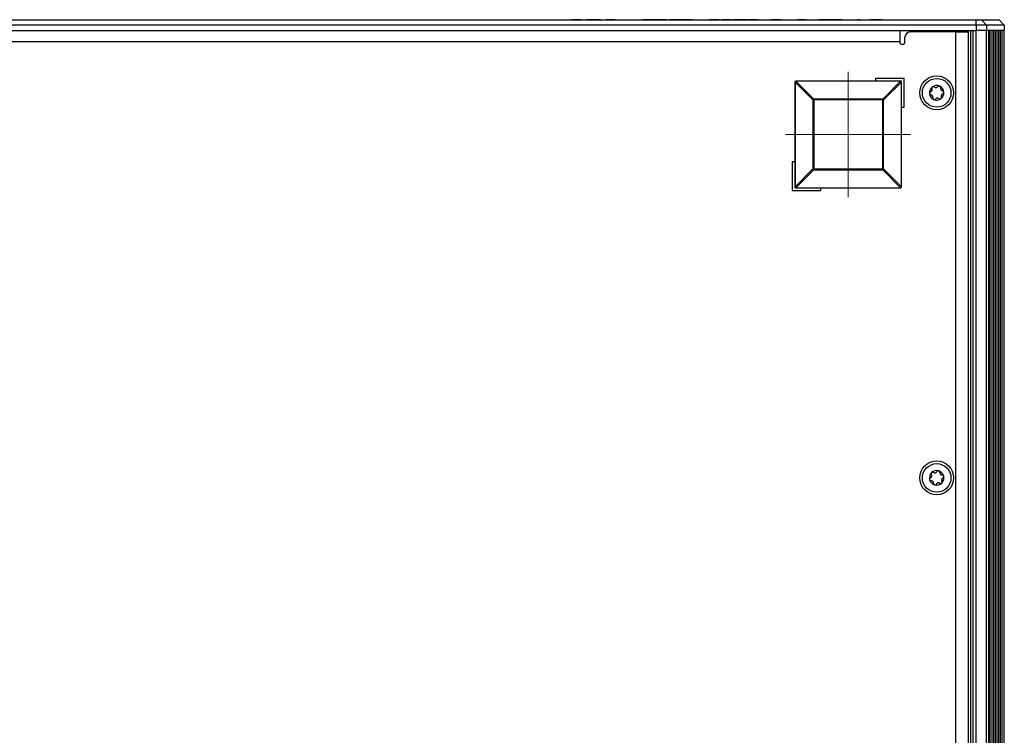
# Model space of a CAD drawing. Units: millimetres. Extents: x 102 to 747, y 87 to 509.
# Drawn here: x 652 to 747, y 325 to 393 of the extents above; entities that cross this region are included whole.
import ezdxf

# ---------------------------------------------------------------- set-up
doc = ezdxf.new("R2010")
doc.units = ezdxf.units.MM
doc.linetypes.add('CENTERX2', pattern=[20.32, 12.7, -2.54, 2.54, -2.54])
doc.layers.add('KG-DIMENSIONS', color=7, linetype='Continuous')

msp = doc.modelspace()

# ---------------------------------------------------------------- linework, layer by layer
at = {"color": 7, "linetype": 'Continuous', "lineweight": 25}
for p, q in [((574.0075, 393.49), (690.5819, 393.49)), ((574.7189, 393.465), (744.3204, 393.465)), ((744.3204, 392.965), (574.7189, 392.965)), ((690.5819, 393.49), (690.5819, 393.465)), ((690.5819, 393.49), (705.1663, 393.49)), ((705.1918, 393.49), (705.1918, 393.465)), ((705.4625, 393.49), (705.4625, 393.465)), ((705.5188, 393.49), (705.4625, 393.49)), ((705.5262, 393.4931), (705.5262, 393.465)), ((705.5613, 393.49), (705.5613, 393.465)), ((706.3445, 393.49), (705.5613, 393.49)), ((705.9112, 393.4931), (705.9112, 393.49)), ((706.3445, 393.49), (706.3445, 393.465)), ((706.8627, 393.49), (706.8627, 393.465)), ((708.2245, 393.49), (706.8627, 393.49)), ((706.9984, 393.49), (706.9984, 393.4931)), ((708.2245, 393.49), (708.2245, 393.465)), ((708.7445, 393.49), (708.7445, 393.465)), ((709.5277, 393.49), (708.7445, 393.49)), ((709.5277, 393.49), (709.5277, 393.465)), ((709.563, 393.465), (709.563, 393.4931)), ((709.6265, 393.49), (709.5704, 393.49)), ((709.6265, 393.49), (709.6265, 393.465)), ((709.918, 393.49), (709.918, 393.465)), ((709.9454, 393.49), (712.2695, 393.49)), ((712.2695, 393.49), (712.2695, 393.465)), ((712.8951, 393.49), (712.2695, 393.49)), ((712.8951, 393.49), (712.8951, 393.465)), ((713.1665, 393.49), (712.8951, 393.49)), ((713.1665, 393.49), (713.1665, 393.465)), ((713.959, 393.49), (713.1665, 393.49)), ((713.959, 393.49), (713.959, 393.465)), ((713.9628, 393.49), (713.959, 393.49)), ((713.9628, 393.49), (713.9628, 393.465)), ((714.5885, 393.49), (713.9628, 393.49)), ((714.5885, 393.49), (714.8007, 393.49)), ((714.5885, 393.49), (714.5885, 393.465)), ((714.8007, 393.49), (714.8007, 393.465)), ((715.3763, 393.49), (714.8007, 393.49)), ((715.3763, 393.49), (715.3763, 393.465)), ((715.8017, 393.49), (715.3763, 393.49)), ((715.8017, 393.49), (715.8017, 393.465)), ((716.3773, 393.49), (715.8017, 393.49)), ((716.3773, 393.49), (716.3773, 393.465)), ((717.0099, 393.49), (716.3773, 393.49)), ((717.5534, 393.49), (717.5534, 393.465)), ((718.5396, 393.49), (718.5396, 393.465)), ((718.6323, 393.49), (718.6271, 393.49)), ((718.6323, 393.49), (718.6323, 393.465)), ((718.6598, 393.49), (718.6323, 393.49)), ((718.6598, 393.49), (718.6598, 393.465)), ((719.2879, 393.49), (718.7123, 393.49)), ((718.7123, 393.49), (718.7123, 393.465)), ((719.2879, 393.49), (719.2879, 393.465)), ((719.6043, 393.49), (719.2879, 393.49)), ((719.6043, 393.49), (719.6043, 393.465)), ((719.8385, 393.49), (719.8385, 393.465)), ((720.4141, 393.49), (719.8385, 393.49)), ((720.1836, 393.49), (720.1836, 393.4931)), ((720.4141, 393.49), (720.4141, 393.465)), ((720.7676, 393.49), (720.4141, 393.49)), ((720.7676, 393.49), (720.7676, 393.465)), ((720.8795, 393.49), (720.9932, 393.49)), ((722.1693, 393.49), (720.9932, 393.49)), ((720.9932, 393.49), (720.9932, 393.465)), ((722.1693, 393.49), (722.1693, 393.465)), ((722.2739, 393.49), (722.1693, 393.49)), ((722.2739, 393.49), (722.3571, 393.49)), ((722.2739, 393.49), (722.2739, 393.465)), ((722.3571, 393.49), (722.3571, 393.465)), ((723.3706, 393.49), (722.3571, 393.49)), ((723.3706, 393.49), (723.3706, 393.465)), ((724.4858, 393.49), (724.4858, 393.465)), ((724.6589, 393.49), (724.6589, 393.465)), ((725.2345, 393.49), (724.6589, 393.49)), ((725.2345, 393.49), (725.2345, 393.465)), ((725.5207, 393.49), (725.2345, 393.49)), ((725.5207, 393.49), (725.5207, 393.465)), ((726.0321, 393.49), (726.0321, 393.465)), ((726.5016, 393.49), (726.5016, 393.465)), ((727.135, 393.49), (727.135, 393.465)), ((727.1433, 393.49), (727.1433, 393.465)), ((727.1646, 393.49), (727.1646, 393.465)), ((727.7151, 393.49), (727.1646, 393.49)), ((727.4517, 393.49), (727.4517, 393.4931)), ((727.6965, 393.4931), (727.6965, 393.49)), ((727.7151, 393.49), (727.7151, 393.465)), ((727.7364, 393.49), (727.7364, 393.465)), ((727.9871, 393.49), (727.7364, 393.49)), ((727.9871, 393.49), (727.9871, 393.465)), ((728.0536, 393.49), (728.0793, 393.49)), ((728.6744, 393.49), (728.6744, 393.465)), ((729.2039, 393.49), (729.2039, 393.465)), ((729.7546, 393.49), (729.2039, 393.49)), ((729.7546, 393.49), (729.7546, 393.465)), ((730.159, 393.49), (729.7546, 393.49)), ((730.159, 393.49), (730.159, 393.465)), ((730.7346, 393.49), (730.159, 393.49)), ((730.7346, 393.49), (730.7346, 393.465)), ((731.3672, 393.49), (730.7346, 393.49)), ((731.9107, 393.49), (731.9107, 393.465)), ((732.8969, 393.49), (732.8969, 393.465)), ((732.9137, 393.49), (732.9137, 393.465)), ((733.1473, 393.49), (732.9137, 393.49)), ((733.1473, 393.49), (733.1473, 393.465)), ((734.1985, 393.49), (734.1985, 393.465)), ((735.1855, 393.49), (734.1985, 393.49)), ((735.1855, 393.49), (735.1855, 393.465)), ((744.3204, 392.965), (744.3204, 393.465)), ((744.3204, 393.465), (744.8206, 393.465)), ((744.3204, 392.965), (744.3204, 392.465)), ((745.3197, 392.965), (744.3204, 392.965)), ((745.3197, 392.965), (744.8206, 393.465)), ((744.8206, 393.465), (746.5197, 393.465)), ((745.3197, 392.965), (745.3197, 392.465)), ((747.0197, 392.965), (745.3197, 392.965)), ((747.0197, 392.965), (746.5197, 393.465)), ((747.0197, 392.965), (747.0197, 392.465)), ((574.7189, 392.465), (744.3204, 392.465)), ((736.9697, 392.465), (736.9697, 391.365)), ((737.4697, 391.365), (737.4697, 391.815)), ((742.3697, 392.315), (737.9697, 392.315)), ((738.5197, 392.465), (738.5197, 392.315)), ((742.3697, 270.115), (742.3697, 392.315)), ((742.3697, 392.315), (743.5697, 392.315)), ((742.7697, 392.315), (742.7697, 392.465)), ((743.5697, 270.115), (743.5697, 392.315)), ((743.7697, 392.465), (743.7697, 269.965)), ((744.0197, 269.965), (744.0197, 392.465)), ((744.0197, 392.465), (744.3204, 392.465)), ((745.3197, 392.465), (744.3204, 392.465)), ((744.3204, 269.965), (744.3204, 392.465)), ((747.0178, 392.465), (745.3197, 392.465)), ((745.3197, 269.965), (745.3197, 392.465)), ((745.5386, 392.465), (745.3197, 392.465)), ((745.5386, 269.965), (745.5386, 392.465)), ((745.5395, 269.965), (745.5395, 392.465)), ((745.6726, 269.965), (745.6726, 392.465)), ((745.8378, 269.965), (745.8378, 392.465)), ((746.003, 269.965), (746.003, 392.465)), ((746.1682, 269.965), (746.1682, 392.465)), ((746.3334, 269.965), (746.3334, 392.465)), ((746.4986, 269.965), (746.4986, 392.465)), ((746.6638, 269.965), (746.6638, 392.465)), ((746.829, 269.965), (746.829, 392.465)), ((747.0197, 392.465), (747.0178, 392.465)), ((747.0197, 269.965), (747.0197, 392.465)), ((736.9697, 391.365), (582.0697, 391.365)), ((726.8947, 387.49), (726.9052, 387.49)), ((726.8947, 387.49), (726.8947, 377.44)), ((726.9052, 387.49), (728.617, 385.7782)), ((726.9052, 387.49), (726.9052, 377.44)), ((726.9947, 387.59), (726.9947, 387.5795)), ((737.0447, 387.59), (726.9947, 387.59)), ((728.7065, 385.8677), (726.9947, 387.5795)), ((737.0447, 387.5795), (726.9947, 387.5795)), ((737.3947, 387.84), (734.6447, 387.84)), ((734.6447, 387.84), (734.6447, 387.59)), ((737.0447, 387.5795), (735.3329, 385.8677)), ((735.4223, 385.7782), (737.1341, 387.49)), ((737.0447, 387.59), (737.0447, 387.5795)), ((737.1447, 387.59), (737.0447, 387.59)), ((737.1341, 377.44), (737.1341, 387.49)), ((737.1341, 387.49), (737.1447, 387.49)), ((737.1447, 387.49), (737.1447, 387.59)), ((737.1447, 377.44), (737.1447, 387.49)), ((737.3947, 385.09), (737.3947, 387.84)), ((728.617, 385.7782), (728.7065, 385.7782)), ((728.617, 385.7782), (728.617, 379.1518)), ((728.7065, 385.7782), (728.7065, 385.8677)), ((735.3329, 385.8677), (728.7065, 385.8677)), ((728.7065, 385.7782), (728.7065, 379.1518)), ((735.3329, 385.7782), (728.7065, 385.7782)), ((735.3329, 385.8677), (735.3329, 385.7782)), ((735.3329, 385.7782), (735.4223, 385.7782)), ((735.3329, 379.1518), (735.3329, 385.7782)), ((735.4223, 379.1518), (735.4223, 385.7782)), ((737.1447, 385.09), (737.3947, 385.09)), ((726.8947, 379.84), (726.6447, 379.84)), ((726.6447, 379.84), (726.6447, 377.09)), ((728.617, 379.1518), (726.9052, 377.44)), ((726.9947, 377.3506), (728.7065, 379.0624)), ((728.7065, 379.1518), (728.617, 379.1518)), ((728.7065, 379.0624), (728.7065, 379.1518)), ((728.7065, 379.1518), (735.3329, 379.1518)), ((728.7065, 379.0624), (735.3329, 379.0624)), ((735.4223, 379.1518), (735.3329, 379.1518)), ((735.3329, 379.1518), (735.3329, 379.0624)), ((735.3329, 379.0624), (737.0447, 377.3506)), ((737.1341, 377.44), (735.4223, 379.1518)), ((726.6447, 377.09), (729.3947, 377.09)), ((726.8947, 377.44), (726.9052, 377.44)), ((726.8947, 377.44), (726.8947, 377.34)), ((726.8947, 377.34), (726.9947, 377.34)), ((726.9947, 377.3506), (737.0447, 377.3506)), ((726.9947, 377.34), (726.9947, 377.3506)), ((726.9947, 377.34), (737.0447, 377.34)), ((729.3947, 377.09), (729.3947, 377.34)), ((737.0447, 377.34), (737.0447, 377.3506)), ((737.1447, 377.44), (737.1341, 377.44))]:
    msp.add_line(p, q, dxfattribs=at)
at = {"color": 8, "linetype": 'Continuous', "lineweight": 25}
for p, q in [((739.0197, 392.315), (739.0197, 392.465)), ((742.2697, 392.465), (742.2697, 392.315))]:
    msp.add_line(p, q, dxfattribs=at)
at = {"color": 7, "linetype": 'Continuous', "lineweight": 25}
for centre, radius in [((740.5197, 386.465), 1.625), ((740.5197, 386.465), 1.375), ((740.5197, 349.465), 1.625), ((740.5197, 349.465), 1.375)]:
    msp.add_circle(centre, radius, dxfattribs=at)
for centre, radius, start, end in [((737.9697, 391.815), 0.5, 90, 180), ((737.2197, 391.365), 0.25, 180, 0), ((726.9947, 387.49), 0.1, 90, 180), ((727.0197, 387.465), 0.1172, 102.34345, 167.65655), ((737.0447, 387.49), 0.1, 0, 90), ((737.0196, 387.465), 0.1172, 12.34345, 77.65655), ((740.5197, 386.465), 0.7, 65.621718, 125.621718), ((740.5197, 386.465), 0.7, 5.621718, 65.621718), ((740.5197, 386.465), 0.7, 125.621718, 185.621718), ((740.5197, 386.465), 0.7, 185.621718, 245.621718), ((740.5197, 386.465), 0.7, 305.621718, 5.621718), ((728.7315, 385.7532), 0.1172, 102.34345, 167.65655), ((735.3078, 385.7532), 0.1172, 12.34345, 77.65655), ((740.5197, 386.465), 0.7, 245.621718, 305.621718), ((728.7315, 379.1769), 0.1172, 192.34345, 257.65655), ((735.3078, 379.1769), 0.1172, 282.34345, 347.65655), ((726.9947, 377.44), 0.1, 180, 270), ((727.0197, 377.4651), 0.1172, 192.34345, 257.65655), ((737.0196, 377.4651), 0.1172, 282.34345, 347.65655), ((737.0447, 377.44), 0.1, 270, 0), ((740.5197, 349.465), 0.7, 73.980841, 133.980841), ((740.5197, 349.465), 0.7, 13.980841, 73.980841), ((740.5197, 349.465), 0.7, 133.980841, 193.980841), ((740.5197, 349.465), 0.7, 193.980841, 253.980841), ((740.5197, 349.465), 0.7, 313.980841, 13.980841), ((740.5197, 349.465), 0.7, 253.980841, 313.980841)]:
    msp.add_arc(centre, radius, start, end, dxfattribs=at)
for points, knots in [([(705.5613, 393.49), (705.554, 393.49), (705.5398, 393.49), (705.5282, 393.49), (705.5271, 393.49), (705.5266, 393.49)], [0, 0, 0, 0, 0.3606512, 0.7039357, 1, 1, 1, 1]), ([(709.5625, 393.49), (709.5621, 393.49), (709.561, 393.49), (709.5494, 393.49), (709.535, 393.49), (709.5277, 393.49)], [0, 0, 0, 0, 0.2957629, 0.6393086, 1, 1, 1, 1]), ([(726.9947, 387.5795), (726.9816, 387.5781), (726.9555, 387.5754), (726.9223, 387.5548), (726.8991, 387.5252), (726.8961, 387.5017), (726.8947, 387.49)], [0, 0, 0, 0, 0.2483101, 0.4995916, 0.751281, 1, 1, 1, 1]), ([(737.1341, 387.49), (737.1327, 387.503), (737.13, 387.5292), (737.1094, 387.5624), (737.0799, 387.5855), (737.0564, 387.5885), (737.0447, 387.59)], [0, 0, 0, 0, 0.2483101, 0.4995916, 0.751281, 1, 1, 1, 1]), ([(740.2854, 387.0258), (740.2735, 387.0345), (740.2496, 387.0518), (740.2039, 387.0622), (740.155, 387.0586), (740.1263, 387.0422), (740.112, 387.034)], [0, 0, 0, 0, 0.2498481, 0.4999021, 0.7501152, 1, 1, 1, 1]), ([(740.2854, 387.0258), (740.3114, 387.0075), (740.3505, 386.98), (740.4174, 386.9657), (740.4701, 386.9648), (740.5217, 386.9759), (740.585, 387.0029), (740.618, 387.0376), (740.6401, 387.0607)], [0, 0, 0, 0, 0.24929822, 0.37443806, 0.49901437, 0.62407181, 0.7498022, 1, 1, 1, 1]), ([(740.8086, 387.1026), (740.7929, 387.1078), (740.7617, 387.1183), (740.7131, 387.1124), (740.6702, 387.0933), (740.6501, 387.0716), (740.6401, 387.0607)], [0, 0, 0, 0, 0.2498544, 0.4994653, 0.7490114, 1, 1, 1, 1]), ([(740.8882, 386.9483), (740.8897, 386.9629), (740.8928, 386.9923), (740.879, 387.0371), (740.8513, 387.0777), (740.8228, 387.0943), (740.8086, 387.1026)], [0, 0, 0, 0, 0.2498106, 0.5000569, 0.7503093, 1, 1, 1, 1]), ([(739.9169, 386.5426), (739.9034, 386.5366), (739.8765, 386.5245), (739.8446, 386.4901), (739.8233, 386.446), (739.8231, 386.4129), (739.823, 386.3964)], [0, 0, 0, 0, 0.2498108, 0.4999085, 0.7501207, 1, 1, 1, 1]), ([(739.823, 386.3964), (739.8263, 386.3803), (739.8329, 386.348), (739.8624, 386.3088), (739.9003, 386.2813), (739.9291, 386.2747), (739.9435, 386.2714)], [0, 0, 0, 0, 0.25003613, 0.49963093, 0.7492282, 1, 1, 1, 1]), ([(739.9169, 386.5426), (739.9457, 386.5559), (739.989, 386.576), (740.0349, 386.6269), (740.0621, 386.672), (740.0783, 386.7222), (740.0865, 386.7905), (740.073, 386.8365), (740.064, 386.8672)], [0, 0, 0, 0, 0.2492982, 0.374438, 0.4990143, 0.6240718, 0.7498022, 1, 1, 1, 1]), ([(740.1511, 385.9818), (740.154, 386.0134), (740.1583, 386.061), (740.1371, 386.1261), (740.1116, 386.1722), (740.0762, 386.2113), (740.0212, 386.2526), (739.9746, 386.2639), (739.9435, 386.2714)], [0, 0, 0, 0, 0.2492978, 0.3744372, 0.4990141, 0.6240722, 0.7498027, 1, 1, 1, 1]), ([(740.112, 387.034), (740.0996, 387.0231), (740.0749, 387.0012), (740.0557, 386.9562), (740.0509, 386.9095), (740.0596, 386.8813), (740.064, 386.8672)], [0, 0, 0, 0, 0.2499934, 0.4996098, 0.7491268, 1, 1, 1, 1]), ([(740.8882, 386.9483), (740.8854, 386.9166), (740.8811, 386.8691), (740.9022, 386.8039), (740.9277, 386.7578), (740.9631, 386.7187), (741.0181, 386.6774), (741.0648, 386.6661), (741.0958, 386.6586)], [0, 0, 0, 0, 0.2492978, 0.3744372, 0.4990141, 0.6240722, 0.7498027, 1, 1, 1, 1]), ([(741.1225, 386.3875), (741.0936, 386.3741), (741.0503, 386.3541), (741.0044, 386.3032), (740.9772, 386.2581), (740.9611, 386.2078), (740.9528, 386.1395), (740.9664, 386.0935), (740.9754, 386.0629)], [0, 0, 0, 0, 0.2492982, 0.374438, 0.4990143, 0.6240718, 0.7498022, 1, 1, 1, 1]), ([(741.2163, 386.5336), (741.213, 386.5498), (741.2064, 386.5821), (741.177, 386.6212), (741.139, 386.6488), (741.1102, 386.6553), (741.0958, 386.6586)], [0, 0, 0, 0, 0.2500361, 0.4996309, 0.7492282, 1, 1, 1, 1]), ([(741.1225, 386.3875), (741.1359, 386.3935), (741.1628, 386.4055), (741.1948, 386.4399), (741.2161, 386.4841), (741.2162, 386.5171), (741.2163, 386.5336)], [0, 0, 0, 0, 0.2498108, 0.4999085, 0.7501207, 1, 1, 1, 1]), ([(740.1511, 385.9818), (740.1496, 385.9671), (740.1465, 385.9378), (740.1604, 385.8929), (740.188, 385.8524), (740.2165, 385.8357), (740.2307, 385.8274)], [0, 0, 0, 0, 0.2498106, 0.5000569, 0.7503093, 1, 1, 1, 1]), ([(740.2307, 385.8274), (740.2464, 385.8222), (740.2776, 385.8117), (740.3263, 385.8177), (740.3691, 385.8368), (740.3892, 385.8584), (740.3993, 385.8693)], [0, 0, 0, 0, 0.2498544, 0.4994653, 0.7490114, 1, 1, 1, 1]), ([(740.7539, 385.9042), (740.7279, 385.9225), (740.6889, 385.95), (740.6219, 385.9643), (740.5692, 385.9653), (740.5176, 385.9542), (740.4544, 385.9271), (740.4213, 385.8924), (740.3993, 385.8693)], [0, 0, 0, 0, 0.2492982, 0.3744381, 0.4990144, 0.6240718, 0.7498022, 1, 1, 1, 1]), ([(740.7539, 385.9042), (740.7658, 385.8956), (740.7897, 385.8782), (740.8355, 385.8678), (740.8844, 385.8715), (740.913, 385.8878), (740.9274, 385.896)], [0, 0, 0, 0, 0.2498481, 0.4999021, 0.7501152, 1, 1, 1, 1]), ([(740.9274, 385.896), (740.9397, 385.9069), (740.9644, 385.9288), (740.9836, 385.9739), (740.9885, 386.0205), (740.9797, 386.0487), (740.9754, 386.0629)], [0, 0, 0, 0, 0.24999343, 0.49960977, 0.74912684, 1, 1, 1, 1]), ([(726.9052, 377.44), (726.9066, 377.427), (726.9093, 377.4008), (726.9299, 377.3677), (726.9594, 377.3445), (726.983, 377.3415), (726.9947, 377.34)], [0, 0, 0, 0, 0.2483101, 0.4995916, 0.751281, 1, 1, 1, 1]), ([(740.7128, 350.1378), (740.6966, 350.1407), (740.6641, 350.1465), (740.6169, 350.1336), (740.5773, 350.1085), (740.5606, 350.0841), (740.5522, 350.0719)], [0, 0, 0, 0, 0.2498544, 0.4994653, 0.7490114, 1, 1, 1, 1]), ([(740.814, 349.9967), (740.8134, 350.0115), (740.8122, 350.0409), (740.792, 350.0833), (740.7587, 350.1194), (740.7281, 350.1317), (740.7128, 350.1378)], [0, 0, 0, 0, 0.2498106, 0.5000569, 0.7503093, 1, 1, 1, 1]), ([(739.912, 349.4541), (739.8996, 349.4462), (739.8747, 349.4304), (739.8481, 349.3917), (739.8334, 349.3449), (739.8381, 349.3122), (739.8404, 349.2959)], [0, 0, 0, 0, 0.2498108, 0.4999085, 0.7501207, 1, 1, 1, 1]), ([(739.8404, 349.2959), (739.846, 349.2804), (739.8572, 349.2494), (739.8921, 349.2149), (739.9336, 349.1932), (739.9631, 349.1909), (739.9778, 349.1897)], [0, 0, 0, 0, 0.2500361, 0.4996309, 0.7492282, 1, 1, 1, 1]), ([(739.912, 349.4541), (739.9386, 349.4715), (739.9786, 349.4977), (740.0165, 349.5547), (740.0369, 349.6033), (740.0456, 349.6553), (740.0438, 349.7241), (740.0237, 349.7676), (740.0103, 349.7966)], [0, 0, 0, 0, 0.2492982, 0.374438, 0.4990143, 0.6240718, 0.7498022, 1, 1, 1, 1]), ([(740.2253, 348.9333), (740.2235, 348.9651), (740.2208, 349.0127), (740.1905, 349.0741), (740.1585, 349.116), (740.1178, 349.1496), (740.0574, 349.1824), (740.0096, 349.1868), (739.9778, 349.1897)], [0, 0, 0, 0, 0.24929784, 0.37443719, 0.49901406, 0.62407222, 0.74980266, 1, 1, 1, 1]), ([(740.0336, 349.9687), (740.0229, 349.9561), (740.0017, 349.9309), (739.9893, 349.8835), (739.9912, 349.8366), (740.004, 349.81), (740.0103, 349.7966)], [0, 0, 0, 0, 0.2499934, 0.4996098, 0.7491268, 1, 1, 1, 1]), ([(740.2064, 349.9858), (740.1933, 349.9926), (740.1672, 350.0063), (740.1204, 350.01), (740.0725, 349.9993), (740.0466, 349.9789), (740.0336, 349.9687)], [0, 0, 0, 0, 0.2498481, 0.4999021, 0.7501152, 1, 1, 1, 1]), ([(740.2064, 349.9858), (740.2348, 349.9715), (740.2774, 349.95), (740.3457, 349.9456), (740.398, 349.9523), (740.4474, 349.9708), (740.5061, 350.0067), (740.5338, 350.0459), (740.5522, 350.0719)], [0, 0, 0, 0, 0.2492982, 0.3744381, 0.4990144, 0.6240718, 0.7498022, 1, 1, 1, 1]), ([(740.814, 349.9967), (740.8158, 349.965), (740.8185, 349.9173), (740.8489, 349.8559), (740.8808, 349.814), (740.9215, 349.7805), (740.982, 349.7476), (741.0297, 349.7432), (741.0615, 349.7403)], [0, 0, 0, 0, 0.24929784, 0.37443719, 0.49901406, 0.62407222, 0.74980266, 1, 1, 1, 1]), ([(741.1273, 349.4759), (741.1007, 349.4585), (741.0608, 349.4324), (741.0228, 349.3754), (741.0025, 349.3268), (740.9938, 349.2747), (740.9956, 349.2059), (741.0156, 349.1624), (741.029, 349.1334)], [0, 0, 0, 0, 0.24929818, 0.37443799, 0.49901431, 0.62407177, 0.74980216, 1, 1, 1, 1]), ([(741.1989, 349.6341), (741.1933, 349.6497), (741.1821, 349.6807), (741.1473, 349.7151), (741.1057, 349.7369), (741.0763, 349.7392), (741.0615, 349.7403)], [0, 0, 0, 0, 0.2500361, 0.4996309, 0.7492282, 1, 1, 1, 1]), ([(741.1273, 349.4759), (741.1398, 349.4838), (741.1647, 349.4996), (741.1912, 349.5383), (741.2059, 349.5851), (741.2012, 349.6178), (741.1989, 349.6341)], [0, 0, 0, 0, 0.2498108, 0.4999085, 0.7501207, 1, 1, 1, 1]), ([(740.2253, 348.9333), (740.2259, 348.9186), (740.2271, 348.8891), (740.2473, 348.8468), (740.2806, 348.8107), (740.3112, 348.7984), (740.3265, 348.7922)], [0, 0, 0, 0, 0.2498106, 0.5000569, 0.7503093, 1, 1, 1, 1]), ([(740.3265, 348.7922), (740.3427, 348.7893), (740.3752, 348.7835), (740.4224, 348.7964), (740.462, 348.8216), (740.4788, 348.8459), (740.4871, 348.8581)], [0, 0, 0, 0, 0.24985436, 0.4994653, 0.74901143, 1, 1, 1, 1]), ([(740.8329, 348.9442), (740.8046, 348.9586), (740.7619, 348.9801), (740.6936, 348.9845), (740.6413, 348.9778), (740.5919, 348.9593), (740.5332, 348.9234), (740.5056, 348.8842), (740.4871, 348.8581)], [0, 0, 0, 0, 0.2492982, 0.3744381, 0.4990144, 0.6240718, 0.7498022, 1, 1, 1, 1]), ([(740.8329, 348.9442), (740.846, 348.9374), (740.8721, 348.9237), (740.9189, 348.9201), (740.9668, 348.9308), (740.9928, 348.9511), (741.0058, 348.9613)], [0, 0, 0, 0, 0.2498481, 0.4999021, 0.7501152, 1, 1, 1, 1]), ([(741.0058, 348.9613), (741.0164, 348.9739), (741.0376, 348.9992), (741.0501, 349.0465), (741.0481, 349.0934), (741.0354, 349.1201), (741.029, 349.1334)], [0, 0, 0, 0, 0.24999343, 0.49960977, 0.74912684, 1, 1, 1, 1])]:
    msp.add_open_spline(points, degree=3, knots=knots, dxfattribs=at)
msp.add_open_spline([(727.1646, 393.49), (727.142, 393.49), (727.144, 393.49), (727.1433, 393.49)], degree=3, dxfattribs=at)
at = {"layer": 'KG-DIMENSIONS', "linetype": 'CENTERX2', "lineweight": 18}
for p, q in [((732.0197, 376.44), (732.0197, 388.49)), ((725.9947, 382.465), (738.0447, 382.465))]:
    msp.add_line(p, q, dxfattribs=at)

doc.saveas('drawing.dxf')
